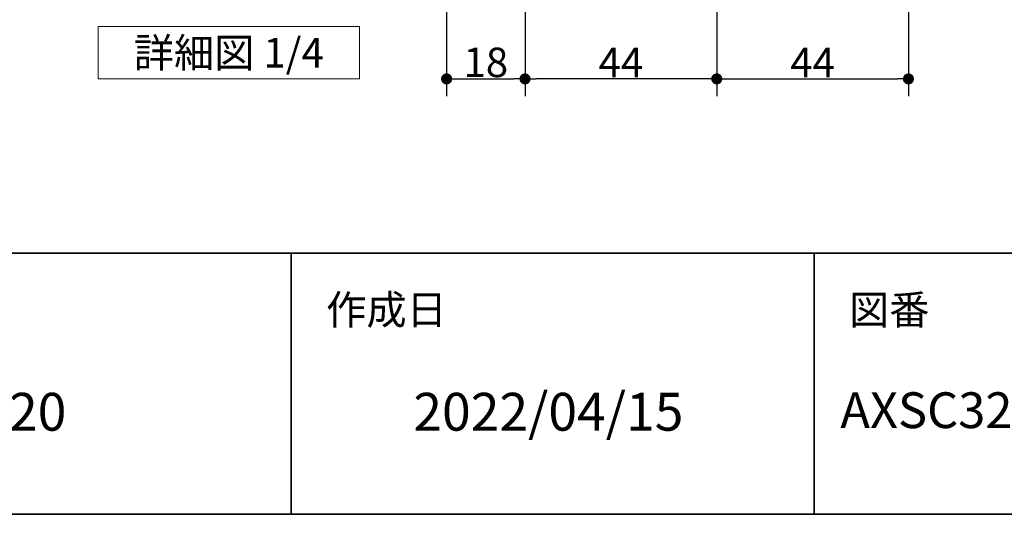
# Model space of a CAD drawing. Units: millimetres. Extents: x -4275 to 7850, y -3045 to 3045.
# Drawn here: x 2188 to 3318, y -2770 to -2202 of the extents above; entities that cross this region are included whole.
import ezdxf

# ---------------------------------------------------------------- set-up
doc = ezdxf.new("R2010")
doc.units = ezdxf.units.MM
doc.header["$LTSCALE"] = 20
doc.header["$PDMODE"] = 1
doc.header["$PDSIZE"] = -2
for name, color, linetype, lineweight in [('1図面枠', 7, 'Continuous', 15), ('2寸法-1', 7, 'Continuous', 15), ('2寸法-3', 7, 'Continuous', 15)]:
    doc.layers.add(name, color=color, linetype=linetype, lineweight=lineweight)
doc.styles.add('MS PGothic', font='txt', dxfattribs={"bigfont": 'MS PGothic'})
doc.styles.get("Standard").update_dxf_attribs({"font": 'txt', "bigfont": 'BIGFONT.SHX'})
doc.dimstyles.new('SANWA-1', dxfattribs={"dimtxt": 33.826244, "dimasz": 12.712402, "dimexe": 20, "dimexo": 20, "dimgap": 2, "dimtad": 1, "dimdec": 8, "dimdsep": 46, "dimtxsty": 'MS PGothic', "dimblk": 'DOT', "dimblk1": 'DOT', "dimblk2": 'DOT', "dimcen": 0, "dimazin": 0, "dimtfac": 0.8, "dimtdec": 8, "dimtix": 1, "dimtmove": 0, "dimatfit": 0, "dimldrblk": 'DOT', "dimfxl": 1, "dimfrac": 2, "dimtolj": 1, "dimarcsym": 0})

# ---------------------------------------------------------------- blocks, each defined once
blk = doc.blocks.new('グループ-2')
at = {"layer": '1図面枠', "color": 7, "linetype": 'Continuous', "lineweight": 35}
for p, q in [((-4000, -2470), (4000, -2470)), ((2500, -2470), (2500, -2770)), ((3100, -2470), (3100, -2770))]:
    blk.add_line(p, q, dxfattribs=at)
at = {"layer": '1図面枠', "color": 7, "linetype": 'Continuous', "lineweight": 35, "flags": 128}
blk.add_lwpolyline([(-4000, 2770), (4000, 2770), (4000, -2770), (-4000, -2770)], close=True, dxfattribs=at)
blk = doc.blocks.new('図面枠')
at = {"layer": '1図面枠', "color": 7}
blk.add_blockref('グループ-2', (0, 0), dxfattribs=at)
at = {"layer": '1図面枠', "color": 7, "attachment_point": 1, "line_spacing_factor": 0.870768}
for s, insert, char_height in [('{\\fMS PGothic|b0|i0|c128|p0;作成日}', (2540, -2518.2), 33.826), ('{\\fMS PGothic|b0|i0|c128|p0;図番}', (3140, -2518.2), 33.826), ('{\\fMS PGothic|b0|i0|c128|p0;1 : 20}', (2100, -2630.5), 43.491)]:
    blk.add_mtext(s, dxfattribs=dict(at, insert=insert, char_height=char_height))
blk = doc.blocks.new('グループ-154')
at = {"layer": '2寸法-3', "color": 7, "linetype": 'Continuous', "lineweight": 15, "flags": 128}
blk.add_lwpolyline([(2278.2, -2210), (2578.2, -2210), (2578.2, -2270), (2278.2, -2270)], close=True, dxfattribs=at)
at = {"layer": '2寸法-3', "color": 7, "insert": (2428.2, -2240), "char_height": 33.826, "attachment_point": 5, "line_spacing_factor": 0.719881}
blk.add_mtext('{\\fMS PGothic|b0|i0|c128|p0;詳細図 1/4}', dxfattribs=at)
blk = doc.blocks.new('_Dot')
at = {"color": 0, "linetype": 'ByBlock', "lineweight": -2}
blk.add_line((-0.5, 0), (-1, 0), dxfattribs=at)
at = {"color": 0, "linetype": 'ByBlock', "const_width": 0.5}
blk.add_lwpolyline([(-0.25, 0, 1), (0.25, 0, 1)], format="xyb", close=True, dxfattribs=at)
blk = doc.blocks.new('*D204')
at = {"layer": '2寸法-1', "color": 0, "linetype": 'Continuous', "lineweight": -2}
for p, q in [((2768.2, -1958), (2768.2, -2290)), ((2988.2, -1958), (2988.2, -2290)), ((2975.5, -2270), (2780.9, -2270))]:
    blk.add_line(p, q, dxfattribs=at)
at = {"layer": 'Defpoints', "color": 0}
for p in [(2768.2, -1938), (2988.2, -1938), (2768.2, -2270)]:
    blk.add_point(p, dxfattribs=at)
at = {"layer": '2寸法-1', "color": 0, "lineweight": -2, "xscale": 12.71240234375, "yscale": 12.71240234375, "zscale": 12.71240234375, "rotation": 180}
blk.add_blockref('_Dot', (2768.2, -2270), dxfattribs=at)
at = {"layer": '2寸法-1', "color": 0, "lineweight": -2, "xscale": 12.71240234375, "yscale": 12.71240234375, "zscale": 12.71240234375}
blk.add_blockref('_Dot', (2988.2, -2270), dxfattribs=at)
at = {"layer": '2寸法-1', "color": 0, "lineweight": 15, "insert": (2878.2, -2251.1), "char_height": 33.83, "attachment_point": 5, "style": 'MS PGothic'}
blk.add_mtext('\\A1;44', dxfattribs=at)
blk = doc.blocks.new('*D209')
at = {"layer": '2寸法-1', "color": 0, "linetype": 'Continuous', "lineweight": -2}
for p, q in [((2678.2, -1905), (2678.2, -2290)), ((2768.2, -1958), (2768.2, -2290)), ((2690.9, -2270), (2755.5, -2270))]:
    blk.add_line(p, q, dxfattribs=at)
at = {"layer": 'Defpoints', "color": 0}
for p in [(2678.2, -1885), (2768.2, -1938), (2768.2, -2270)]:
    blk.add_point(p, dxfattribs=at)
at = {"layer": '2寸法-1', "color": 0, "lineweight": -2, "xscale": 12.71240234375, "yscale": 12.71240234375, "zscale": 12.71240234375, "rotation": 180}
blk.add_blockref('_Dot', (2678.2, -2270), dxfattribs=at)
at = {"layer": '2寸法-1', "color": 0, "lineweight": -2, "xscale": 12.71240234375, "yscale": 12.71240234375, "zscale": 12.71240234375}
blk.add_blockref('_Dot', (2768.2, -2270), dxfattribs=at)
at = {"layer": '2寸法-1', "color": 0, "lineweight": 15, "insert": (2723.2, -2251), "char_height": 33.83, "attachment_point": 5, "style": 'MS PGothic'}
blk.add_mtext('\\A1;18', dxfattribs=at)
blk = doc.blocks.new('*D224')
at = {"layer": '2寸法-1', "color": 0, "linetype": 'Continuous', "lineweight": -2}
for p, q in [((2988.2, -1958), (2988.2, -2290)), ((3208.2, -2190), (3208.2, -2290)), ((3000.9, -2270), (3195.5, -2270))]:
    blk.add_line(p, q, dxfattribs=at)
at = {"layer": 'Defpoints', "color": 0}
for p in [(2988.2, -1938), (3208.2, -2170), (3208.2, -2270)]:
    blk.add_point(p, dxfattribs=at)
at = {"layer": '2寸法-1', "color": 0, "lineweight": -2, "xscale": 12.71240234375, "yscale": 12.71240234375, "zscale": 12.71240234375, "rotation": 180}
blk.add_blockref('_Dot', (2988.2, -2270), dxfattribs=at)
at = {"layer": '2寸法-1', "color": 0, "lineweight": -2, "xscale": 12.71240234375, "yscale": 12.71240234375, "zscale": 12.71240234375}
blk.add_blockref('_Dot', (3208.2, -2270), dxfattribs=at)
at = {"layer": '2寸法-1', "color": 0, "lineweight": 15, "insert": (3098.2, -2251.1), "char_height": 33.83, "attachment_point": 5, "style": 'MS PGothic'}
blk.add_mtext('\\A1;44', dxfattribs=at)

msp = doc.modelspace()

# ---------------------------------------------------------------- block references
at = {"layer": '1図面枠', "color": 7}
msp.add_blockref('図面枠', (0, 0), dxfattribs=at)
at = {"layer": '2寸法-3', "color": 7}
msp.add_blockref('グループ-154', (0, 0), dxfattribs=at)

# ---------------------------------------------------------------- texts
at = {"layer": '1図面枠', "color": 7, "attachment_point": 1, "line_spacing_factor": 0.870768}
for s, insert, char_height in [('{\\fMS PGothic|b0|i0|c128|p0;2022/04/15}', (2640, -2630.48411458), 43.4908854167), ('{\\fMS PGothic|b0|i0|c128|p0;AXSC32-Z005R-N-FW-TK\\fMS PGothic|b0|i0|c128|p0;-Y-05}', (3130, -2629.90166377), 41.0747251157)]:
    msp.add_mtext(s, dxfattribs=dict(at, insert=insert, char_height=char_height))

# ---------------------------------------------------------------- dimensions: what is measured, and where the dimension line sits
at = {"layer": '2寸法-1', "color": 7, "linetype": 'Continuous', "lineweight": 15}
for base, p1, p2, text, picture, middle in [((2768.18355024, -2270), (2678.18348028, -1885), (2768.18355024, -1938), '18', '*D209', (2723.18351526, -2250.99078061)), ((2768.18355024, -2270), (2988.18355024, -1938), (2768.18355024, -1938), '44', '*D204', (2878.18355024, -2251.08687789)), ((3208.18341032, -2270), (2988.18355024, -1938), (3208.18341032, -2170), '44', '*D224', (3098.18348028, -2251.08687789))]:
    dim = msp.add_linear_dim(base=base, p1=p1, p2=p2, text=text, dimstyle='SANWA-1', override={"dimtxt": 33.826244, "dimgap": 2, "dimpost": '<>', "dimtxsty": 'MS PGothic', "dimtmove": 2}, dxfattribs=at)
    dim.commit()
    dim.dimension.update_dxf_attribs({"geometry": picture, "text_midpoint": middle})

doc.saveas('drawing.dxf')
